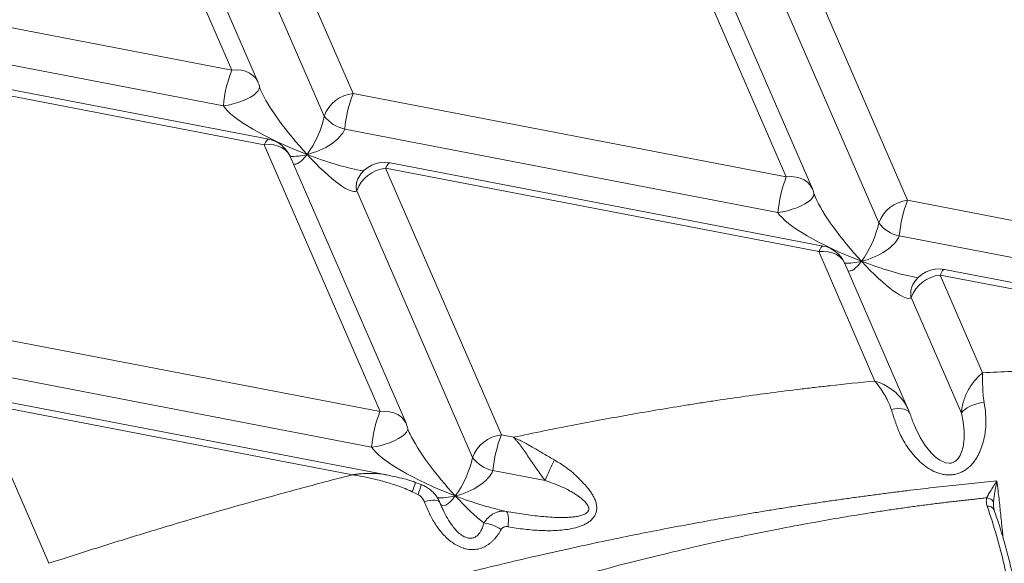
# Model space of a CAD drawing. Units: inches. Extents: x -846 to 7002, y -540 to 759.
# Drawn here: x 1431 to 1481, y 316 to 344 of the extents above; entities that cross this region are included whole.
import ezdxf

# ---------------------------------------------------------------- set-up
doc = ezdxf.new("R2010")
doc.units = ezdxf.units.IN
doc.header["$MEASUREMENT"] = 0

msp = doc.modelspace()

# ---------------------------------------------------------------- linework, layer by layer
at = {"color": 7, "linetype": 'Continuous', "lineweight": 0, "ltscale": 96}
for p, q in [((1446.688, 338.681), (1441.894, 349.716)), ((1448.151, 339.822), (1443.747, 349.96)), ((1443.325, 340.411), (1439.535, 349.137)), ((1470.087, 335.599), (1464.223, 349.1)), ((1442.004, 341.005), (1438.587, 348.874)), ((1471.408, 335.006), (1465.544, 348.507)), ((1476.233, 334.416), (1470.369, 347.917)), ((1474.77, 333.275), (1468.906, 346.776)), ((1442.004, 341.005), (1420.068, 345.227)), ((1441.579, 339.202), (1419.643, 343.425)), ((1443.876, 337.504), (1421.939, 341.726)), ((1443.647, 337.222), (1421.711, 341.445)), ((1470.087, 335.599), (1448.151, 339.822)), ((1469.662, 333.797), (1447.725, 338.019)), ((1449.512, 323.721), (1443.647, 337.222)), ((1450.832, 323.128), (1444.968, 336.629)), ((1471.958, 332.099), (1450.022, 336.321)), ((1448.684, 335.906), (1448.513, 335.931)), ((1471.73, 331.817), (1449.793, 336.039)), ((1455.658, 322.538), (1449.793, 336.039)), ((1448.416, 335.555), (1448.429, 335.58)), ((1454.195, 321.397), (1448.331, 334.898)), ((1498.17, 330.194), (1476.233, 334.416)), ((1497.745, 328.391), (1475.808, 332.614)), ((1474.575, 325.267), (1471.73, 331.817)), ((1476.262, 323.831), (1473.051, 331.223)), ((1499.813, 326.411), (1477.876, 330.634)), ((1480.027, 325.682), (1477.876, 330.634)), ((1500.041, 326.693), (1478.105, 330.915)), ((1476.498, 330.15), (1476.512, 330.175)), ((1476.767, 330.5), (1476.595, 330.525)), ((1478.954, 323.644), (1476.413, 329.493)), ((1449.512, 323.721), (1427.575, 327.944)), ((1449.086, 321.919), (1427.15, 326.141)), ((1432.745, 316.041), (1429.218, 324.161)), ((1448.127, 320.521), (1429.218, 324.161)), ((1449.836, 320.518), (1429.446, 324.443)), ((1476.344, 323.63), (1476.261, 323.837)), ((1476.58, 323.019), (1476.593, 322.99)), ((1456.267, 322.421), (1455.658, 322.538)), ((1457.875, 320.227), (1455.232, 320.736))]:
    msp.add_line(p, q, dxfattribs=at)
at = {"color": 8, "linetype": 'Continuous', "lineweight": 0, "ltscale": 96, "flags": 128}
for points in [[(1443.325, 340.411), (1443.318, 340.427), (1443.217, 340.595), (1443.079, 340.74), (1442.908, 340.858), (1442.708, 340.946), (1442.487, 341), (1442.25, 341.02), (1442.004, 341.005)], [(1443.408, 340.14), (1443.394, 340.061), (1443.339, 339.959), (1443.245, 339.853), (1443.114, 339.746), (1442.95, 339.64), (1442.758, 339.54), (1442.542, 339.447), (1442.31, 339.365), (1442.068, 339.296), (1441.822, 339.241), (1441.579, 339.202)], [(1443.876, 337.504), (1443.831, 337.495), (1443.775, 337.444), (1443.713, 337.353), (1443.647, 337.222)], [(1443.647, 337.222), (1443.893, 337.238), (1444.13, 337.218), (1444.351, 337.163), (1444.551, 337.076), (1444.722, 336.958), (1444.86, 336.813), (1444.961, 336.645), (1444.968, 336.629)], [(1449.793, 336.039), (1449.859, 336.17), (1449.921, 336.261), (1449.977, 336.312), (1450.022, 336.321)], [(1471.408, 335.006), (1471.401, 335.022), (1471.3, 335.19), (1471.161, 335.335), (1470.99, 335.453), (1470.791, 335.54), (1470.57, 335.595), (1470.333, 335.615), (1470.087, 335.599)], [(1471.49, 334.735), (1471.476, 334.656), (1471.422, 334.554), (1471.328, 334.447), (1471.197, 334.34), (1471.033, 334.235), (1470.841, 334.134), (1470.625, 334.042), (1470.393, 333.96), (1470.15, 333.89), (1469.904, 333.835), (1469.662, 333.797)], [(1471.958, 332.099), (1471.914, 332.089), (1471.858, 332.039), (1471.796, 331.947), (1471.73, 331.817)], [(1471.73, 331.817), (1471.976, 331.832), (1472.213, 331.812), (1472.434, 331.758), (1472.633, 331.67), (1472.804, 331.552), (1472.943, 331.407), (1473.044, 331.239), (1473.051, 331.223)], [(1477.876, 330.634), (1477.942, 330.764), (1478.004, 330.856), (1478.06, 330.906), (1478.105, 330.915)], [(1450.832, 323.128), (1450.825, 323.144), (1450.724, 323.312), (1450.586, 323.457), (1450.415, 323.575), (1450.216, 323.662), (1449.994, 323.717), (1449.757, 323.737), (1449.512, 323.721)], [(1475.403, 323.826), (1475.588, 323.857), (1475.763, 323.87), (1475.924, 323.864), (1476.065, 323.838), (1476.181, 323.795), (1476.27, 323.734), (1476.328, 323.659), (1476.342, 323.628)], [(1476.593, 322.99), (1476.628, 322.906), (1476.873, 322.416), (1477.127, 322.008), (1477.431, 321.625), (1477.632, 321.427), (1477.863, 321.255), (1478.151, 321.127), (1478.35, 321.104), (1478.432, 321.114), (1478.62, 321.187), (1478.675, 321.226), (1478.797, 321.351), (1478.89, 321.495), (1478.981, 321.711), (1479.041, 321.936), (1479.093, 322.335), (1479.097, 322.738), (1479.049, 323.206), (1478.954, 323.644), (1478.954, 323.644)], [(1450.915, 322.85), (1450.901, 322.778), (1450.846, 322.676), (1450.752, 322.569), (1450.621, 322.462), (1450.457, 322.357), (1450.265, 322.256), (1450.049, 322.164), (1449.817, 322.081), (1449.575, 322.012), (1449.329, 321.957), (1449.086, 321.919)], [(1451.757, 319.164), (1451.911, 319.199), (1452.054, 319.222), (1452.185, 319.233), (1452.299, 319.231), (1452.394, 319.217), (1452.468, 319.19), (1452.519, 319.152), (1452.541, 319.116)]]:
    msp.add_lwpolyline(points, dxfattribs=at)
at = {"color": 7, "linetype": 'Continuous', "lineweight": 0, "ltscale": 96, "flags": 128}
for points in [[(1443.402, 340.188), (1443.407, 340.156), (1443.408, 340.14)], [(1471.484, 334.783), (1471.49, 334.751), (1471.49, 334.735)], [(1480.108, 324.18), (1479.922, 324.156), (1479.738, 324.116), (1479.562, 324.063), (1479.399, 323.996), (1479.253, 323.919), (1479.127, 323.832), (1479.027, 323.74), (1478.954, 323.644)], [(1450.909, 322.905), (1450.914, 322.873), (1450.915, 322.85)], [(1455.996, 317.892), (1456.008, 318.046), (1456.014, 318.19), (1456.013, 318.319), (1456.006, 318.432), (1455.991, 318.525), (1455.97, 318.596), (1455.943, 318.645), (1455.911, 318.669)]]:
    msp.add_lwpolyline(points, dxfattribs=at)
at = {"color": 7, "linetype": 'Continuous', "lineweight": 0, "ltscale": 9216}
for centre, radius, start, end in [((1448.125, 338.61), 6.573, 158.6278, 174.8259), ((1441.949, 339.814), 1.5, 14.4651, 23.4776), ((1448.334, 338.079), 1.753, 96.0014, 159.9023), ((1454.271, 337.427), 6.573, 158.6278, 174.8259), ((1448.124, 339.79), 1.815, 217.6639, 257.3), ((1443.592, 336.031), 1.5, 23.4776, 79.1048), ((1449.738, 334.848), 1.5, 79.1048, 151.8618), ((1449.977, 334.296), 1.753, 96.0014, 159.9023), ((1476.208, 333.204), 6.573, 158.6278, 174.8259), ((1470.032, 334.408), 1.5, 14.4651, 23.4776), ((1476.417, 332.673), 1.753, 96.0014, 159.9023), ((1482.354, 332.021), 6.573, 158.6278, 174.8259), ((1476.207, 334.384), 1.815, 217.6639, 257.3), ((1471.675, 330.626), 1.5, 23.4776, 79.1048), ((1478.06, 328.891), 1.753, 96.0014, 159.9023), ((1477.821, 329.443), 1.5, 79.1048, 151.8618), ((1455.632, 321.326), 6.573, 158.6278, 174.8259), ((1449.456, 322.53), 1.5, 14.4651, 23.4776), ((1455.841, 320.795), 1.753, 96.0014, 159.9023), ((1461.778, 320.143), 6.573, 158.6278, 174.8259), ((1455.631, 322.506), 1.815, 217.6639, 257.3), ((1471.851, 314.61), 15.063, 153.7552, 158.105), ((1454.427, 315.77), 2.337, 58.334, 81.4336)]:
    msp.add_arc(centre, radius, start, end, dxfattribs=at)
at = {"color": 8, "linetype": 'Continuous', "lineweight": 0, "ltscale": 9216}
for centre, radius, start, end in [((1449.269, 335.111), 0.963, 152.5088, 192.7649), ((1477.352, 329.706), 0.963, 152.5088, 192.7649), ((1525.359, 293.107), 78.824, 159.95092, 160.31304), ((1448.039, 320.892), 3.665, 337.9833, 346.3043), ((1480.324, 318.618), 0.317, 25.0067, 101.5155)]:
    msp.add_arc(centre, radius, start, end, dxfattribs=at)
at = {"color": 7, "linetype": 'Continuous', "lineweight": 0, "ltscale": 9216}
for centre, major_axis, ratio, start_param, end_param in [((1445.865, 337.779), (-2.466, 2.881), 0.192667, 0.531952, 0.560011), ((1445.865, 337.779), (4.349, -1.738), 0.211425, 3.416836, 4.785602), ((1445.865, 337.779), (0.726, 1.527), 0.291272, 4.105879, 5.474645), ((1445.865, 337.779), (1.882, 0.654), 0.496636, 4.516265, 5.88503), ((1445.865, 337.779), (-2.466, 2.881), 0.192667, 1.773055, 3.14182), ((1473.947, 332.374), (-2.466, 2.881), 0.192667, 0.531952, 0.560011), ((1473.947, 332.374), (4.349, -1.738), 0.211425, 3.416836, 4.785602), ((1473.947, 332.374), (0.726, 1.527), 0.291272, 4.105879, 5.474645), ((1473.947, 332.374), (1.882, 0.654), 0.496636, 4.516265, 5.88503), ((1473.947, 332.374), (-2.466, 2.881), 0.192667, 1.773055, 3.14182), ((1327.057, 552.062), (-226.615, 518.62), 0.00076, 2.026392, 2.053009), ((1326.695, 552.006), (-226.977, 518.564), 0.000978, 2.026868, 2.053485), ((1453.372, 320.496), (-2.466, 2.881), 0.192667, 0.560011, 0.612921), ((1453.372, 320.496), (4.349, -1.738), 0.211425, 3.416836, 4.785602), ((1453.372, 320.496), (0.726, 1.527), 0.291272, 4.105879, 5.474645), ((1453.372, 320.496), (1.882, 0.654), 0.496636, 4.516265, 5.88503), ((1453.372, 320.496), (4.349, -1.738), 0.211425, 4.785602, 5.41759), ((1453.372, 320.496), (-2.466, 2.881), 0.192667, 1.773055, 2.380984)]:
    msp.add_ellipse(centre, major_axis=major_axis, ratio=ratio, start_param=start_param, end_param=end_param, dxfattribs=at)
at = {"color": 8, "linetype": 'Continuous', "lineweight": 0, "ltscale": 9216}
for centre, major_axis, ratio, start_param, end_param in [((1445.865, 337.779), (-2.466, 2.881), 0.192667, 0.560011, 1.773055), ((1445.865, 337.779), (1.882, 0.654), 0.496636, 4.049949, 4.516265), ((1445.865, 337.779), (0.726, 1.527), 0.291272, 3.120945, 4.105879), ((1445.865, 337.779), (4.349, -1.738), 0.211425, 4.785602, 5.450762), ((1473.947, 332.374), (-2.466, 2.881), 0.192667, 0.560011, 1.773055), ((1473.947, 332.374), (1.882, 0.654), 0.496636, 4.049949, 4.516265), ((1473.947, 332.374), (0.726, 1.527), 0.291272, 3.120945, 4.105879), ((1473.947, 332.374), (4.349, -1.738), 0.211425, 4.785602, 5.450762), ((1453.372, 320.496), (-2.466, 2.881), 0.192667, 0.612921, 1.773055), ((1453.372, 320.496), (1.882, 0.654), 0.496636, 4.010171, 4.516265), ((1453.372, 320.496), (0.726, 1.527), 0.291272, 2.892835, 4.105879)]:
    msp.add_ellipse(centre, major_axis=major_axis, ratio=ratio, start_param=start_param, end_param=end_param, dxfattribs=at)
at = {"color": 7, "linetype": 'Continuous', "lineweight": 0, "ltscale": 96}
for points, knots in [([(1330.132, 361.685), (1330.077, 361.633), (1329.959, 361.522), (1329.778, 361.352), (1329.148, 360.756), (1328.333, 359.968), (1327.468, 359.102), (1327.038, 358.665), (1326.825, 358.444), (1326.703, 358.318), (1326.155, 357.75), (1325.411, 356.955), (1324.6, 356.051), (1324.144, 355.531), (1323.018, 354.226), (1321.629, 352.5), (1320.253, 350.589), (1319.504, 349.482), (1318.419, 347.808), (1317.264, 345.805), (1316.266, 343.736), (1315.81, 342.685), (1315.593, 342.156), (1315.488, 341.89), (1315.428, 341.738), (1315.281, 341.357), (1315.096, 340.856), (1314.884, 340.238), (1314.58, 339.306), (1314.004, 337.275), (1313.549, 334.728), (1313.376, 332.137), (1313.393, 330.499), (1313.475, 329.342), (1313.533, 328.762), (1313.572, 328.429), (1313.635, 327.93), (1313.724, 327.345), (1313.832, 326.759), (1313.899, 326.424), (1314.217, 324.917), (1314.844, 322.848), (1315.98, 320.244), (1316.998, 318.319), (1317.982, 316.739), (1318.742, 315.647), (1319.139, 315.104), (1319.342, 314.834), (1319.459, 314.68), (1319.99, 313.987), (1320.774, 313.031), (1321.711, 311.986), (1322.194, 311.469), (1322.439, 311.212), (1322.58, 311.066), (1323.218, 310.409), (1324.132, 309.519), (1325.206, 308.549), (1325.754, 308.07), (1326.071, 307.799), (1326.866, 307.124), (1327.93, 306.266), (1329.123, 305.364), (1329.729, 304.919), (1330.079, 304.666), (1330.607, 304.289), (1331.234, 303.852), (1331.873, 303.421), (1332.241, 303.175), (1332.798, 302.809), (1333.458, 302.386), (1334.129, 301.968), (1334.467, 301.761), (1334.661, 301.644), (1335.536, 301.115), (1336.776, 300.398), (1338.214, 299.62), (1338.945, 299.238), (1339.314, 299.049), (1339.525, 298.941), (1341.327, 298.029), (1344.052, 296.779), (1347.342, 295.492), (1349.034, 294.884), (1349.89, 294.589), (1350.383, 294.423), (1351.126, 294.177), (1352.004, 293.897), (1352.891, 293.628), (1353.4, 293.477), (1354.68, 293.104), (1357.901, 292.234), (1362.1, 291.329), (1366.357, 290.625), (1369.04, 290.267), (1370.927, 290.059), (1371.873, 289.966), (1372.415, 289.915), (1373.227, 289.842), (1374.178, 289.766), (1375.129, 289.7), (1375.604, 289.67), (1375.875, 289.653), (1378.182, 289.516), (1381.467, 289.419), (1385.176, 289.456), (1387.015, 289.509), (1387.931, 289.545), (1388.454, 289.567), (1389.758, 289.628), (1391.448, 289.73), (1393.511, 289.892), (1395.567, 290.079), (1397.601, 290.299), (1399.355, 290.52), (1400.226, 290.637), (1400.722, 290.705), (1402.947, 291.02), (1405.975, 291.521), (1409.282, 292.174), (1410.914, 292.522), (1411.841, 292.727), (1413.225, 293.041), (1414.825, 293.424), (1416.406, 293.827), (1417.192, 294.033), (1417.584, 294.138), (1417.779, 294.19), (1417.891, 294.22), (1418.84, 294.477), (1420.201, 294.859), (1421.724, 295.31), (1422.48, 295.538), (1422.856, 295.653), (1423.071, 295.719), (1424.892, 296.282), (1427.421, 297.108), (1430.217, 298.062), (1431.592, 298.539), (1432.372, 298.811), (1433.722, 299.282), (1434.862, 299.684), (1435.8, 300.014)], [0.1548477, 0.1548477, 0.1548477, 0.1548477, 0.1552734, 0.1557617, 0.15625, 0.1601562, 0.1621094, 0.1630859, 0.1635742, 0.1638184, 0.1640625, 0.1679687, 0.1699219, 0.1708984, 0.171875, 0.1796875, 0.1835937, 0.1855469, 0.1875, 0.1953125, 0.1992187, 0.2011719, 0.2021484, 0.2026367, 0.2028809, 0.203125, 0.2050781, 0.2060547, 0.2070312, 0.2109375, 0.21875, 0.2226562, 0.2265625, 0.2285156, 0.2294922, 0.2299805, 0.2304687, 0.2324219, 0.2333984, 0.2338867, 0.234375, 0.2421875, 0.2460937, 0.25, 0.2539062, 0.2558594, 0.2568359, 0.2573242, 0.2575684, 0.2578125, 0.2617187, 0.2636719, 0.2646484, 0.2651367, 0.2653809, 0.265625, 0.2695312, 0.2714844, 0.2724609, 0.2729492, 0.2734375, 0.2773437, 0.2792969, 0.2802734, 0.2807617, 0.28125, 0.2832031, 0.2841797, 0.284668, 0.2851562, 0.2871094, 0.2880859, 0.2885742, 0.2888184, 0.2890625, 0.2929687, 0.2949219, 0.2958984, 0.2963867, 0.2966309, 0.296875, 0.3046875, 0.3085937, 0.3105469, 0.3115234, 0.3120117, 0.3125, 0.3144531, 0.3154297, 0.315918, 0.3164062, 0.3203125, 0.328125, 0.3320312, 0.3359375, 0.3378906, 0.3388672, 0.3393555, 0.3398437, 0.3417969, 0.3427734, 0.3432617, 0.3435059, 0.34375, 0.3515625, 0.3554687, 0.3574219, 0.3583984, 0.3588867, 0.359375, 0.3632812, 0.3652344, 0.3671875, 0.3710937, 0.3730469, 0.3740234, 0.3745117, 0.375, 0.3828125, 0.3867187, 0.3886719, 0.3896484, 0.390625, 0.3945312, 0.3964844, 0.3974609, 0.3979492, 0.3981934, 0.3983154, 0.3984375, 0.4023437, 0.4042969, 0.4052734, 0.4057617, 0.4060059, 0.40625, 0.4140625, 0.4179687, 0.4199219, 0.4208984, 0.421875, 0.4267193, 0.4267193, 0.4267193, 0.4267193]), ([(1443.461, 340.013), (1443.45, 340.043), (1443.427, 340.103), (1443.414, 340.122), (1443.408, 340.131)], [0, 0, 0, 0, 0.509582, 1, 1, 1, 1]), ([(1471.544, 334.607), (1471.533, 334.638), (1471.51, 334.698), (1471.497, 334.717), (1471.49, 334.726)], [0, 0, 0, 0, 0.509582, 1, 1, 1, 1]), ([(1478.954, 323.644), (1478.961, 323.751), (1478.975, 323.856), (1479.014, 324.063), (1479.041, 324.165), (1479.088, 324.316), (1479.106, 324.366), (1479.143, 324.465), (1479.163, 324.513), (1479.225, 324.657), (1479.272, 324.749), (1479.422, 325.016), (1479.534, 325.174), (1479.714, 325.387), (1479.776, 325.453), (1479.87, 325.545), (1479.901, 325.574), (1479.948, 325.616), (1479.972, 325.637), (1479.995, 325.656), (1480.011, 325.669), (1480.019, 325.676), (1480.027, 325.682)], [0, 0, 0, 0, 0.125, 0.125, 0.25, 0.25, 0.3125, 0.3125, 0.375, 0.375, 0.5, 0.5, 0.75, 0.75, 0.875, 0.875, 0.9375, 0.9375, 0.96875, 0.984375, 0.984375, 1, 1, 1, 1]), ([(1480.027, 325.682), (1480.027, 325.579), (1480.026, 325.47), (1480.027, 325.241), (1480.029, 325.121), (1480.037, 324.868), (1480.044, 324.737), (1480.067, 324.465), (1480.083, 324.325), (1480.108, 324.18)], [0, 0, 0, 0, 0.25, 0.25, 0.5, 0.5, 0.75, 0.75, 1, 1, 1, 1]), ([(1480.027, 325.682), (1480.516, 325.709), (1481.529, 325.761), (1482.812, 325.811), (1483.737, 325.839), (1484.267, 325.853), (1485.063, 325.871), (1485.999, 325.884), (1487.073, 325.89), (1488.69, 325.888), (1492.195, 325.825), (1496.358, 325.581), (1499.435, 325.272), (1500.353, 325.168)], [0.50988115, 0.50988115, 0.50988115, 0.50988115, 0.51171875, 0.51367187, 0.51464844, 0.51513672, 0.515625, 0.51757812, 0.51855469, 0.51953125, 0.5234375, 0.53125, 0.5345792, 0.5345792, 0.5345792, 0.5345792]), ([(1456.267, 322.421), (1456.778, 322.529), (1457.753, 322.731), (1458.97, 322.972), (1459.789, 323.129), (1460.259, 323.218), (1461.436, 323.438), (1462.986, 323.713), (1464.672, 323.99), (1465.642, 324.143), (1467.1, 324.366), (1468.814, 324.608), (1470.546, 324.827), (1471.541, 324.945), (1472.796, 325.088), (1473.809, 325.193), (1474.575, 325.267)], [0.47829186, 0.47829186, 0.47829186, 0.47829186, 0.48046875, 0.48242187, 0.48339844, 0.48388672, 0.484375, 0.48828125, 0.49023437, 0.49121094, 0.4921875, 0.49609375, 0.49804687, 0.49902344, 0.5, 0.50295795, 0.50295795, 0.50295795, 0.50295795]), ([(1475.403, 323.826), (1475.356, 323.972), (1475.3, 324.11), (1475.207, 324.308), (1475.174, 324.373), (1475.106, 324.499), (1475.071, 324.561), (1474.963, 324.741), (1474.888, 324.855), (1474.772, 325.016), (1474.733, 325.068), (1474.674, 325.144), (1474.655, 325.169), (1474.615, 325.219), (1474.595, 325.243), (1474.575, 325.267)], [0, 0, 0, 0, 0.25, 0.25, 0.375, 0.375, 0.5, 0.5, 0.75, 0.75, 0.875, 0.875, 0.9375, 0.9375, 1, 1, 1, 1]), ([(1480.108, 324.18), (1480.141, 323.983), (1480.166, 323.781), (1480.189, 323.468), (1480.194, 323.362), (1480.197, 323.201), (1480.197, 323.147), (1480.196, 323.065), (1480.195, 323.025), (1480.193, 322.983), (1480.192, 322.956), (1480.191, 322.942), (1480.191, 322.928)], [0, 0, 0, 0, 0.5, 0.5, 0.75, 0.75, 0.875, 0.875, 0.9375, 0.96875, 0.96875, 1, 1, 1, 1]), ([(1475.836, 322.604), (1475.825, 322.63), (1475.815, 322.656), (1475.794, 322.708), (1475.783, 322.734), (1475.753, 322.813), (1475.733, 322.865), (1475.675, 323.02), (1475.638, 323.123), (1475.532, 323.43), (1475.466, 323.632), (1475.403, 323.826)], [0, 0, 0, 0, 0.0625, 0.0625, 0.125, 0.125, 0.25, 0.25, 0.5, 0.5, 1, 1, 1, 1]), ([(1476.592, 322.99), (1476.559, 323.067), (1476.484, 323.241), (1476.404, 323.455), (1476.357, 323.587), (1476.342, 323.628)], [0, 0, 0, 0, 0.3538184, 0.7988889, 1, 1, 1, 1]), ([(1451.047, 322.555), (1451.03, 322.589), (1450.997, 322.654), (1450.96, 322.74), (1450.932, 322.807), (1450.92, 322.835), (1450.915, 322.848)], [0, 0, 0, 0, 0.2944039, 0.5554529, 0.7882436, 1, 1, 1, 1]), ([(1480.191, 322.928), (1480.19, 322.924), (1480.19, 322.92), (1480.189, 322.911), (1480.188, 322.898), (1480.185, 322.868), (1480.182, 322.842), (1480.177, 322.79), (1480.172, 322.756), (1480.159, 322.653), (1480.148, 322.585), (1480.112, 322.382), (1480.081, 322.248), (1480.005, 321.984), (1479.959, 321.855), (1479.878, 321.664), (1479.848, 321.601), (1479.785, 321.479), (1479.751, 321.419), (1479.679, 321.302), (1479.64, 321.245), (1479.557, 321.135), (1479.512, 321.081), (1479.371, 320.929), (1479.266, 320.838), (1479.091, 320.722), (1479.03, 320.687), (1478.903, 320.627), (1478.838, 320.601), (1478.737, 320.569), (1478.703, 320.56), (1478.634, 320.544), (1478.598, 320.537), (1478.492, 320.521), (1478.421, 320.515), (1478.279, 320.513), (1478.207, 320.518), (1478.064, 320.536), (1477.993, 320.549), (1477.853, 320.585), (1477.784, 320.607), (1477.649, 320.658), (1477.582, 320.688), (1477.388, 320.784), (1477.266, 320.859), (1477.091, 320.986), (1477.035, 321.03), (1476.924, 321.122), (1476.87, 321.17), (1476.714, 321.319), (1476.617, 321.423), (1476.433, 321.639), (1476.347, 321.752), (1476.184, 321.984), (1476.108, 322.105), (1476, 322.289), (1475.966, 322.351), (1475.916, 322.445), (1475.891, 322.492), (1475.863, 322.548), (1475.85, 322.576), (1475.843, 322.59), (1475.84, 322.596), (1475.838, 322.6), (1475.837, 322.601), (1475.836, 322.604)], [0, 0, 0, 0, 0.001953, 0.001953, 0.003906, 0.007812, 0.015625, 0.015625, 0.03125, 0.03125, 0.0625, 0.0625, 0.125, 0.125, 0.1875, 0.1875, 0.21875, 0.21875, 0.25, 0.25, 0.28125, 0.28125, 0.3125, 0.3125, 0.375, 0.375, 0.40625, 0.40625, 0.4375, 0.4375, 0.453125, 0.453125, 0.46875, 0.46875, 0.5, 0.5, 0.53125, 0.53125, 0.5625, 0.5625, 0.59375, 0.59375, 0.625, 0.625, 0.6875, 0.6875, 0.71875, 0.71875, 0.75, 0.75, 0.8125, 0.8125, 0.875, 0.875, 0.9375, 0.9375, 0.96875, 0.96875, 0.984375, 0.992187, 0.996094, 0.998047, 0.999023, 0.999023, 1, 1, 1, 1]), ([(1456.267, 322.421), (1456.437, 322.343), (1456.608, 322.259), (1456.949, 322.079), (1457.119, 321.985), (1457.462, 321.788), (1457.636, 321.685), (1457.985, 321.478), (1458.162, 321.374), (1458.341, 321.271)], [0, 0, 0, 0, 0.25, 0.25, 0.5, 0.5, 0.75, 0.75, 1, 1, 1, 1]), ([(1457.875, 320.227), (1457.725, 320.418), (1457.583, 320.616), (1457.41, 320.867), (1457.376, 320.918), (1457.307, 321.019), (1457.273, 321.07), (1457.171, 321.221), (1457.104, 321.32), (1456.973, 321.513), (1456.908, 321.607), (1456.811, 321.745), (1456.779, 321.791), (1456.714, 321.88), (1456.682, 321.924), (1456.586, 322.052), (1456.522, 322.132), (1456.427, 322.246), (1456.395, 322.283), (1456.347, 322.336), (1456.331, 322.354), (1456.299, 322.388), (1456.282, 322.405), (1456.267, 322.421)], [0, 0, 0, 0, 0.25, 0.25, 0.3125, 0.3125, 0.375, 0.375, 0.5, 0.5, 0.625, 0.625, 0.6875, 0.6875, 0.75, 0.75, 0.875, 0.875, 0.9375, 0.9375, 0.96875, 0.96875, 1, 1, 1, 1]), ([(1458.341, 321.271), (1458.585, 321.131), (1458.821, 320.98), (1459.156, 320.727), (1459.264, 320.638), (1459.421, 320.497), (1459.472, 320.448), (1459.546, 320.373), (1459.571, 320.347), (1459.607, 320.308), (1459.625, 320.288), (1459.643, 320.268), (1459.654, 320.255), (1459.66, 320.248), (1459.666, 320.241)], [0, 0, 0, 0, 0.5, 0.5, 0.75, 0.75, 0.875, 0.875, 0.9375, 0.9375, 0.96875, 0.984375, 0.984375, 1, 1, 1, 1]), ([(1432.676, 308.864), (1432.8, 308.912), (1433.05, 309.008), (1433.426, 309.152), (1433.807, 309.296), (1434.191, 309.441), (1434.58, 309.586), (1434.972, 309.731), (1435.368, 309.877), (1435.768, 310.024), (1436.173, 310.17), (1436.581, 310.317), (1436.994, 310.464), (1437.41, 310.612), (1437.831, 310.76), (1438.256, 310.908), (1438.685, 311.056), (1439.118, 311.205), (1439.555, 311.353), (1439.997, 311.502), (1440.443, 311.651), (1440.893, 311.8), (1441.347, 311.949), (1441.806, 312.099), (1442.269, 312.248), (1442.737, 312.397), (1443.209, 312.546), (1444.24, 312.87), (1446.006, 313.407), (1448.692, 314.185), (1451.929, 315.068), (1454.922, 315.822), (1457.442, 316.414), (1459.254, 316.822), (1460.963, 317.188), (1462.565, 317.516), (1464.058, 317.809), (1465.439, 318.068), (1466.703, 318.295), (1467.745, 318.476), (1468.603, 318.62), (1469.315, 318.737), (1470.023, 318.85), (1470.726, 318.96), (1471.425, 319.067), (1472.12, 319.17), (1472.81, 319.269), (1473.496, 319.365), (1474.178, 319.458), (1474.855, 319.548), (1475.528, 319.634), (1476.197, 319.717), (1476.861, 319.797), (1477.52, 319.873), (1478.176, 319.947), (1478.826, 320.017), (1479.473, 320.084), (1480.115, 320.149), (1480.542, 320.19), (1480.754, 320.21)], [0, 0, 0, 0, 0.008457, 0.016988, 0.025593, 0.034271, 0.043024, 0.051851, 0.060752, 0.069729, 0.07878, 0.087906, 0.097108, 0.106386, 0.115739, 0.125169, 0.134674, 0.144255, 0.153912, 0.163645, 0.173454, 0.183339, 0.193301, 0.20334, 0.213456, 0.223649, 0.23392, 0.244269, 0.290876, 0.348363, 0.416855, 0.496571, 0.53618, 0.573476, 0.608439, 0.641049, 0.671308, 0.699154, 0.724532, 0.747417, 0.761709, 0.775884, 0.789943, 0.80389, 0.817725, 0.831449, 0.845061, 0.858562, 0.871953, 0.885236, 0.89841, 0.911477, 0.924437, 0.937291, 0.950041, 0.962686, 0.975227, 0.987665, 1, 1, 1, 1]), ([(1432.745, 316.041), (1433.292, 316.219), (1434.659, 316.658), (1436.861, 317.349), (1440.193, 318.356), (1443.582, 319.325), (1446.533, 320.112), (1447.766, 320.429), (1448.127, 320.521)], [0.44268554, 0.44268554, 0.44268554, 0.44268554, 0.4453125, 0.44921875, 0.453125, 0.4609375, 0.46484375, 0.46645651, 0.46645651, 0.46645651, 0.46645651]), ([(1451.142, 319.661), (1451.024, 319.718), (1450.903, 319.77), (1450.659, 319.869), (1450.536, 319.915), (1450.165, 320.046), (1449.914, 320.123), (1449.408, 320.261), (1449.153, 320.322), (1448.641, 320.431), (1448.384, 320.479), (1448.127, 320.521)], [0, 0, 0, 0, 0.125, 0.125, 0.25, 0.25, 0.5, 0.5, 0.75, 0.75, 1, 1, 1, 1]), ([(1451.315, 320.137), (1451.283, 320.149), (1451.125, 320.211), (1450.819, 320.299), (1450.368, 320.408), (1450.035, 320.484), (1449.845, 320.516), (1449.835, 320.518)], [0, 0, 0, 0, 0.06717, 0.33148, 0.623315, 0.978681, 1, 1, 1, 1]), ([(1451.6, 320.024), (1451.533, 320.049), (1451.437, 320.085), (1451.34, 320.119), (1451.311, 320.129)], [0, 0, 0, 0, 0.699639, 1, 1, 1, 1]), ([(1455.911, 318.669), (1456.204, 318.615), (1456.499, 318.565), (1457.089, 318.479), (1457.384, 318.443), (1457.828, 318.4), (1457.976, 318.388), (1458.273, 318.37), (1458.421, 318.363), (1458.719, 318.357), (1458.868, 318.358), (1459.091, 318.369), (1459.165, 318.374), (1459.312, 318.387), (1459.386, 318.396), (1459.532, 318.42), (1459.605, 318.435), (1459.747, 318.473), (1459.817, 318.497), (1459.914, 318.547), (1459.946, 318.566), (1460.003, 318.611), (1460.029, 318.637), (1460.058, 318.682), (1460.066, 318.698), (1460.079, 318.731), (1460.083, 318.748), (1460.088, 318.784), (1460.088, 318.802), (1460.085, 318.838), (1460.082, 318.855), (1460.068, 318.907), (1460.053, 318.94), (1460.017, 319.004), (1459.996, 319.034), (1459.93, 319.12), (1459.879, 319.173), (1459.772, 319.272), (1459.715, 319.319), (1459.598, 319.409), (1459.538, 319.452), (1459.415, 319.534), (1459.353, 319.574), (1459.258, 319.632), (1459.226, 319.652), (1459.162, 319.689), (1459.13, 319.708), (1458.969, 319.798), (1458.836, 319.861), (1458.567, 319.978), (1458.43, 320.032), (1458.154, 320.134), (1458.015, 320.181), (1457.875, 320.227)], [0, 0, 0, 0, 0.125, 0.125, 0.25, 0.25, 0.3125, 0.3125, 0.375, 0.375, 0.4375, 0.4375, 0.46875, 0.46875, 0.5, 0.5, 0.53125, 0.53125, 0.5625, 0.5625, 0.578125, 0.578125, 0.59375, 0.59375, 0.601562, 0.601562, 0.609375, 0.609375, 0.617187, 0.617187, 0.625, 0.625, 0.640625, 0.640625, 0.65625, 0.65625, 0.6875, 0.6875, 0.71875, 0.71875, 0.75, 0.75, 0.78125, 0.78125, 0.796875, 0.796875, 0.8125, 0.8125, 0.875, 0.875, 0.9375, 0.9375, 1, 1, 1, 1]), ([(1459.666, 320.241), (1459.771, 320.141), (1459.873, 320.037), (1460.015, 319.873), (1460.061, 319.817), (1460.149, 319.702), (1460.191, 319.643), (1460.269, 319.522), (1460.305, 319.46), (1460.37, 319.334), (1460.398, 319.269), (1460.434, 319.169), (1460.445, 319.135), (1460.463, 319.066), (1460.471, 319.031), (1460.488, 318.927), (1460.492, 318.857), (1460.484, 318.718), (1460.47, 318.65), (1460.437, 318.554), (1460.424, 318.522), (1460.394, 318.461), (1460.377, 318.432), (1460.339, 318.375), (1460.319, 318.348), (1460.275, 318.297), (1460.251, 318.272), (1460.177, 318.202), (1460.124, 318.16), (1460.013, 318.084), (1459.954, 318.05), (1459.831, 317.988), (1459.768, 317.961), (1459.578, 317.887), (1459.446, 317.849), (1459.178, 317.786), (1459.041, 317.762), (1458.767, 317.726), (1458.629, 317.713), (1458.216, 317.688), (1457.94, 317.688), (1457.386, 317.711), (1457.108, 317.734), (1456.552, 317.8), (1456.273, 317.842), (1455.996, 317.892)], [0, 0, 0, 0, 0.0625, 0.0625, 0.09375, 0.09375, 0.125, 0.125, 0.15625, 0.15625, 0.1875, 0.1875, 0.203125, 0.203125, 0.21875, 0.21875, 0.25, 0.25, 0.28125, 0.28125, 0.296875, 0.296875, 0.3125, 0.3125, 0.328125, 0.328125, 0.34375, 0.34375, 0.375, 0.375, 0.40625, 0.40625, 0.4375, 0.4375, 0.5, 0.5, 0.5625, 0.5625, 0.625, 0.625, 0.75, 0.75, 0.875, 0.875, 1, 1, 1, 1]), ([(1480.242, 319.355), (1480.245, 319.362), (1480.248, 319.369), (1480.254, 319.384), (1480.258, 319.392), (1480.268, 319.414), (1480.276, 319.43), (1480.299, 319.476), (1480.316, 319.508), (1480.353, 319.574), (1480.373, 319.608), (1480.415, 319.677), (1480.436, 319.713), (1480.504, 319.821), (1480.552, 319.896), (1480.626, 320.011), (1480.651, 320.05), (1480.689, 320.109), (1480.702, 320.128), (1480.721, 320.158), (1480.727, 320.168), (1480.737, 320.183), (1480.74, 320.188), (1480.745, 320.196), (1480.746, 320.199), (1480.749, 320.204), (1480.75, 320.207), (1480.75, 320.21)], [0, 0, 0, 0, 0.03125, 0.03125, 0.0625, 0.0625, 0.125, 0.125, 0.25, 0.25, 0.375, 0.375, 0.5, 0.5, 0.75, 0.75, 0.875, 0.875, 0.9375, 0.9375, 0.96875, 0.96875, 0.984375, 0.984375, 0.992188, 0.992188, 1, 1, 1, 1]), ([(1480.752, 320.21), (1480.753, 320.204), (1480.751, 320.198), (1480.749, 320.186), (1480.748, 320.18), (1480.745, 320.162), (1480.742, 320.15), (1480.736, 320.114), (1480.731, 320.09), (1480.717, 320.019), (1480.708, 319.972), (1480.682, 319.832), (1480.665, 319.74), (1480.634, 319.558), (1480.62, 319.469), (1480.597, 319.295), (1480.588, 319.21), (1480.583, 319.129)], [0, 0, 0, 0, 0.015625, 0.015625, 0.03125, 0.03125, 0.0625, 0.0625, 0.125, 0.125, 0.25, 0.25, 0.5, 0.5, 0.75, 0.75, 1, 1, 1, 1]), ([(1452.541, 319.116), (1452.511, 319.183), (1452.449, 319.321), (1452.319, 319.509), (1452.162, 319.682), (1451.976, 319.833), (1451.787, 319.95), (1451.655, 320), (1451.599, 320.021)], [0, 0, 0, 0, 0.164964, 0.336002, 0.508924, 0.685519, 0.867933, 1, 1, 1, 1]), ([(1480.242, 319.355), (1480.145, 319.345), (1479.951, 319.325), (1479.658, 319.294), (1479.36, 319.262), (1479.059, 319.228), (1478.753, 319.193), (1478.443, 319.157), (1478.129, 319.119), (1477.812, 319.08), (1477.49, 319.04), (1477.164, 318.998), (1476.834, 318.954), (1476.5, 318.909), (1476.162, 318.863), (1475.821, 318.814), (1475.475, 318.765), (1475.126, 318.713), (1474.773, 318.66), (1474.416, 318.605), (1473.821, 318.512), (1472.875, 318.357), (1471.47, 318.113), (1469.733, 317.788), (1467.657, 317.366), (1465.487, 316.887), (1463.461, 316.404), (1461.537, 315.919), (1459.629, 315.412), (1457.651, 314.859), (1455.358, 314.188), (1452.748, 313.386), (1449.821, 312.435), (1446.989, 311.473), (1444.377, 310.551), (1441.96, 309.673), (1440.118, 308.988), (1438.685, 308.448), (1437.647, 308.054), (1436.594, 307.651), (1435.527, 307.239), (1434.446, 306.819), (1433.721, 306.534), (1433.356, 306.391)], [0, 0, 0, 0, 0.0056428, 0.0113718, 0.0171868, 0.0230877, 0.0290743, 0.0351465, 0.0413043, 0.0475474, 0.0538759, 0.0602895, 0.0667882, 0.0733719, 0.0800404, 0.0867938, 0.0936319, 0.1005546, 0.1075618, 0.1146536, 0.1218298, 0.143096, 0.1712659, 0.206302, 0.248169, 0.2978302, 0.3397929, 0.3740766, 0.4182872, 0.4602588, 0.5000392, 0.5655235, 0.6294997, 0.6920501, 0.7532406, 0.8042166, 0.8549292, 0.8781483, 0.9017509, 0.9257375, 0.9501083, 0.9748627, 1, 1, 1, 1]), ([(1451.757, 319.164), (1451.743, 319.201), (1451.725, 319.236), (1451.682, 319.305), (1451.658, 319.337), (1451.605, 319.398), (1451.575, 319.426), (1451.51, 319.477), (1451.475, 319.5), (1451.437, 319.518)], [0, 0, 0, 0, 0.25, 0.25, 0.5, 0.5, 0.75, 0.75, 1, 1, 1, 1]), ([(1480.261, 318.928), (1480.236, 318.999), (1480.222, 319.07), (1480.215, 319.212), (1480.222, 319.283), (1480.242, 319.355)], [0, 0, 0, 0, 0.5, 0.5, 1, 1, 1, 1]), ([(1480.583, 319.129), (1480.569, 319.158), (1480.551, 319.186), (1480.506, 319.237), (1480.479, 319.26), (1480.418, 319.3), (1480.385, 319.317), (1480.315, 319.342), (1480.278, 319.351), (1480.242, 319.355)], [0, 0, 0, 0, 0.25, 0.25, 0.5, 0.5, 0.75, 0.75, 1, 1, 1, 1]), ([(1452.61, 318.952), (1452.598, 318.978), (1452.573, 319.032), (1452.553, 319.085), (1452.543, 319.112)], [0, 0, 0, 0, 0.488254, 1, 1, 1, 1]), ([(1454.775, 318.081), (1454.809, 318.135), (1454.845, 318.185), (1454.922, 318.28), (1454.963, 318.324), (1455.048, 318.405), (1455.093, 318.443), (1455.187, 318.51), (1455.236, 318.539), (1455.335, 318.59), (1455.385, 318.612), (1455.463, 318.638), (1455.489, 318.646), (1455.542, 318.659), (1455.568, 318.664), (1455.699, 318.686), (1455.805, 318.686), (1455.911, 318.669)], [0, 0, 0, 0, 0.125, 0.125, 0.25, 0.25, 0.375, 0.375, 0.5, 0.5, 0.625, 0.625, 0.6875, 0.6875, 0.75, 0.75, 1, 1, 1, 1]), ([(1481.645, 312.969), (1481.525, 313.97), (1481.349, 314.967), (1480.887, 316.955), (1480.602, 317.944), (1480.261, 318.928)], [0, 0, 0, 0, 0.5, 0.5, 1, 1, 1, 1]), ([(1480.612, 318.751), (1480.61, 318.756), (1480.598, 318.787), (1480.596, 318.814), (1480.594, 318.838)], [0, 0, 0, 0, 0.152039, 1, 1, 1, 1]), ([(1482.009, 312.714), (1481.997, 312.829), (1481.947, 313.281), (1481.822, 314.067), (1481.635, 315.072), (1481.408, 316.076), (1481.143, 317.076), (1480.878, 317.968), (1480.685, 318.525), (1480.607, 318.751)], [0, 0, 0, 0, 0.056639, 0.222505, 0.388439, 0.554408, 0.720384, 0.886443, 1, 1, 1, 1]), ([(1455.654, 317.759), (1455.562, 317.588), (1455.454, 317.428), (1455.294, 317.248), (1455.26, 317.213), (1455.191, 317.145), (1455.155, 317.113), (1455.043, 317.02), (1454.964, 316.965), (1454.837, 316.893), (1454.793, 316.871), (1454.703, 316.832), (1454.657, 316.814), (1454.517, 316.769), (1454.42, 316.749), (1454.269, 316.735), (1454.218, 316.734), (1454.117, 316.735), (1454.067, 316.739), (1453.966, 316.752), (1453.916, 316.76), (1453.816, 316.783), (1453.765, 316.797), (1453.617, 316.846), (1453.522, 316.888), (1453.383, 316.961), (1453.337, 316.987), (1453.248, 317.043), (1453.205, 317.072), (1453.077, 317.164), (1452.997, 317.23), (1452.842, 317.371), (1452.768, 317.445), (1452.556, 317.68), (1452.431, 317.846), (1452.261, 318.105), (1452.207, 318.194), (1452.131, 318.329), (1452.106, 318.374), (1452.07, 318.443), (1452.052, 318.478), (1452.032, 318.518), (1452.023, 318.536), (1452.017, 318.547), (1452.014, 318.553), (1452.012, 318.559)], [0, 0, 0, 0, 0.125, 0.125, 0.15625, 0.15625, 0.1875, 0.1875, 0.25, 0.25, 0.28125, 0.28125, 0.3125, 0.3125, 0.375, 0.375, 0.40625, 0.40625, 0.4375, 0.4375, 0.46875, 0.46875, 0.5, 0.5, 0.5625, 0.5625, 0.59375, 0.59375, 0.625, 0.625, 0.6875, 0.6875, 0.75, 0.75, 0.875, 0.875, 0.9375, 0.9375, 0.96875, 0.96875, 0.984375, 0.992187, 0.996094, 0.996094, 1, 1, 1, 1]), ([(1455.996, 317.892), (1455.962, 317.898), (1455.929, 317.9), (1455.863, 317.897), (1455.83, 317.891), (1455.768, 317.87), (1455.739, 317.854), (1455.703, 317.823), (1455.691, 317.812), (1455.671, 317.787), (1455.662, 317.774), (1455.654, 317.759)], [0, 0, 0, 0, 0.25, 0.25, 0.5, 0.5, 0.75, 0.75, 0.875, 0.875, 1, 1, 1, 1])]:
    msp.add_open_spline(points, degree=3, knots=knots, dxfattribs=at)
at = {"color": 8, "linetype": 'Continuous', "lineweight": 0, "ltscale": 96}
for points, knots in [([(1474.575, 325.267), (1474.577, 325.266), (1474.727, 325.219), (1475.004, 325.107), (1475.384, 324.882), (1475.729, 324.606), (1476.009, 324.282), (1476.186, 324.014), (1476.242, 323.864), (1476.253, 323.833)], [0, 0, 0, 0, 0.002033, 0.216598, 0.40025, 0.583847, 0.790112, 0.956717, 1, 1, 1, 1]), ([(1448.127, 320.521), (1448.129, 320.522), (1448.135, 320.523), (1448.143, 320.524), (1448.15, 320.525), (1448.155, 320.526), (1448.162, 320.527), (1448.171, 320.528), (1448.182, 320.53), (1448.191, 320.531), (1448.204, 320.533), (1448.213, 320.535), (1448.222, 320.536), (1448.229, 320.537), (1448.244, 320.539), (1448.27, 320.542), (1448.305, 320.547), (1448.349, 320.553), (1448.405, 320.559), (1448.474, 320.567), (1448.561, 320.575), (1448.67, 320.583), (1448.809, 320.59), (1448.955, 320.594), (1449.144, 320.593), (1449.402, 320.579), (1449.651, 320.56), (1449.803, 320.52), (1449.835, 320.512)], [0, 0, 0, 0, 0.003821, 0.010181, 0.012699, 0.01584, 0.019758, 0.024646, 0.030744, 0.03835, 0.041479, 0.051745, 0.055094, 0.055931, 0.064484, 0.080458, 0.100405, 0.12533, 0.156504, 0.195553, 0.244586, 0.306393, 0.384797, 0.485334, 0.559452, 0.716346, 0.940163, 1, 1, 1, 1]), ([(1480.754, 320.21), (1480.774, 320.047), (1480.827, 319.613), (1480.907, 318.901), (1480.989, 318.088), (1481.044, 317.557), (1481.071, 317.298)], [0, 0, 0, 0, 0.168101, 0.449274, 0.731537, 1, 1, 1, 1]), ([(1452.611, 318.953), (1452.641, 318.882), (1452.73, 318.673), (1452.917, 318.317), (1453.144, 317.97), (1453.37, 317.7), (1453.583, 317.502), (1453.807, 317.361), (1454.001, 317.309), (1454.154, 317.306), (1454.272, 317.336), (1454.393, 317.403), (1454.496, 317.493), (1454.609, 317.646), (1454.707, 317.842), (1454.752, 318.001), (1454.775, 318.081)], [0, 0, 0, 0, 0.069954, 0.208641, 0.347111, 0.424977, 0.5026, 0.585712, 0.633492, 0.660811, 0.711858, 0.736342, 0.787633, 0.839148, 0.919484, 1, 1, 1, 1]), ([(1480.583, 319.129), (1480.58, 319.078), (1480.576, 318.981), (1480.591, 318.885), (1480.598, 318.838)], [0, 0, 0, 0, 0.518093, 1, 1, 1, 1])]:
    msp.add_open_spline(points, degree=3, knots=knots, dxfattribs=at)
at = {"color": 7, "linetype": 'Continuous', "lineweight": 0, "ltscale": 96}
for points in [[(1451.437, 319.518), (1451.339, 319.567), (1451.241, 319.614), (1451.142, 319.661)], [(1452.012, 318.559), (1451.919, 318.762), (1451.836, 318.964), (1451.757, 319.164)]]:
    msp.add_open_spline(points, degree=3, dxfattribs=at)

doc.saveas('drawing.dxf')
